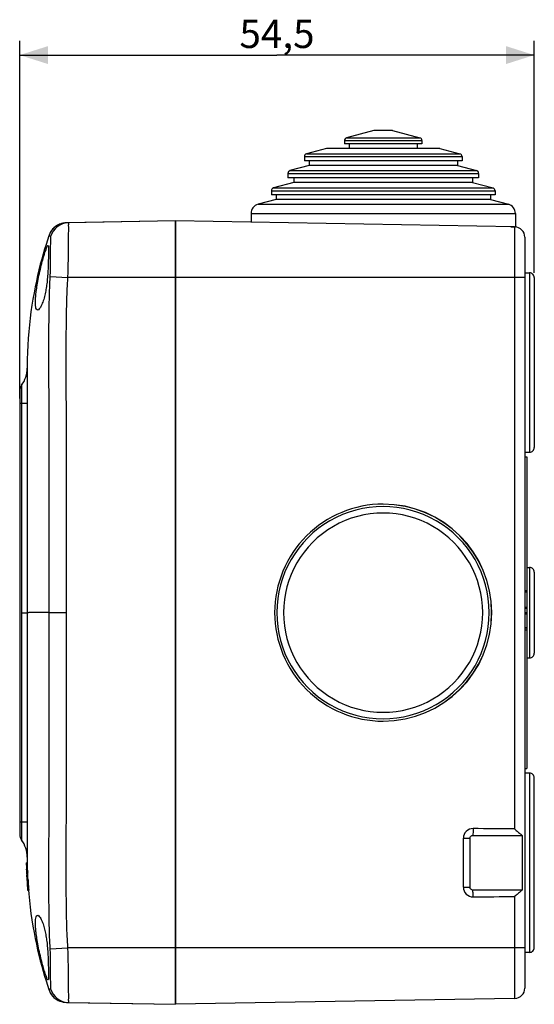
# Model space of a CAD drawing. Units: millimetres. Extents: x -121 to 60, y -46 to 58.
# Drawn here: x -121 to -66, y -46 to 58 of the extents above; entities that cross this region are included whole.
import ezdxf

# ---------------------------------------------------------------- set-up
doc = ezdxf.new("R2010")
doc.units = ezdxf.units.MM
doc.header["$LTSCALE"] = 16.335
doc.layers.get('0').update_dxf_attribs({"linetype": 'CONTINUOUS'})
for name, color, linetype in [('ASSI', 7, 'CONTINUOUS'), ('DRAFT', 7, 'CONTINUOUS'), ('RACCORDO', 7, 'CONTINUOUS'), ('SUPERFICI', 7, 'CONTINUOUS')]:
    doc.layers.add(name, color=color, linetype=linetype)
doc.styles.get("Standard").update_dxf_attribs({"font": 'txt', "width": 0.8})
doc.dimstyles.new('DIMSTYLE_1', dxfattribs={"dimtxt": 3, "dimasz": 3, "dimexe": 0.18, "dimexo": 0.0625, "dimgap": 0.09, "dimtad": 1, "dimdsep": 46, "dimtxsty": 'STANDARD', "dimblk": '_FILLED', "dimblk1": '_FILLED', "dimblk2": '_FILLED', "dimcen": 0.09, "dimadec": 0, "dimazin": 0, "dimtfac": 1, "dimtofl": 0, "dimtmove": 0, "dimatfit": 3, "dimldrblk": '_FILLED', "dimfxl": 1, "dimtolj": 1, "dimarcsym": 0})

# ---------------------------------------------------------------- blocks, each defined once
blk = doc.blocks.new('_FILLED')
at = {"color": 0, "linetype": 'BYBLOCK'}
blk.add_solid([(0, 0), (-1, 0.317), (-1, -0.317)], dxfattribs=at)
blk = doc.blocks.new('*D0')
at = {"color": 7, "linetype": 'CONTINUOUS'}
for p, q in [((-120.98, 17.91), (-120.98, 55.79)), ((-66.48, 31.21), (-66.48, 55.79)), ((-120.98, 54.29), (-93.73, 54.29)), ((-66.48, 54.29), (-93.73, 54.29))]:
    blk.add_line(p, q, dxfattribs=at)
at = {"color": 7, "linetype": 'CONTINUOUS', "xscale": 3, "yscale": 3, "zscale": 3, "rotation": 180}
blk.add_blockref('_FILLED', (-120.98, 54.29), dxfattribs=at)
at = {"color": 7, "linetype": 'CONTINUOUS', "xscale": 3, "yscale": 3, "zscale": 3}
blk.add_blockref('_FILLED', (-66.48, 54.29), dxfattribs=at)
at = {"color": 7, "linetype": 'CONTINUOUS', "insert": (-93.73, 58.04), "char_height": 3, "width": 8.3571, "attachment_point": 2, "line_spacing_factor": 0.9}
blk.add_mtext('54,5', dxfattribs=at)

msp = doc.modelspace()

# ---------------------------------------------------------------- linework, layer by layer
at = {"color": 7, "linetype": 'CONTINUOUS'}
for p, q in [((-83.48, 46.29), (-86.358, 45.519)), ((-81.48, 46.29), (-83.48, 46.29)), ((-81.48, 46.29), (-78.602, 45.519)), ((-86.58, 45.229), (-86.58, 44.89)), ((-78.38, 44.89), (-86.58, 44.89)), ((-86.08, 44.89), (-86.08, 44.39)), ((-78.88, 44.89), (-78.88, 44.39)), ((-78.38, 45.229), (-78.38, 44.89)), ((-88.48, 44.39), (-90.608, 43.82)), ((-76.48, 44.39), (-88.48, 44.39)), ((-76.48, 44.39), (-74.352, 43.82)), ((-90.83, 43.53), (-90.83, 43.09)), ((-74.13, 43.09), (-90.83, 43.09)), ((-90.33, 43.09), (-90.33, 42.59)), ((-74.63, 43.09), (-74.63, 42.59)), ((-74.13, 43.53), (-74.13, 43.09)), ((-92.58, 41.757), (-92.58, 41.29)), ((-90.33, 42.59), (-92.358, 42.047)), ((-74.63, 42.59), (-90.33, 42.59)), ((-74.63, 42.59), (-72.602, 42.047)), ((-72.38, 41.757), (-72.38, 41.29)), ((-91.93, 40.79), (-94.108, 40.207)), ((-72.38, 41.29), (-92.58, 41.29)), ((-91.93, 41.29), (-91.93, 40.79)), ((-73.03, 40.79), (-91.93, 40.79)), ((-73.03, 41.29), (-73.03, 40.79)), ((-73.03, 40.79), (-70.852, 40.207)), ((-94.33, 39.917), (-94.33, 39.49)), ((-70.63, 39.917), (-70.63, 39.49)), ((-93.83, 38.99), (-95.739, 38.479)), ((-70.63, 39.49), (-94.33, 39.49)), ((-93.83, 39.49), (-93.83, 38.99)), ((-71.13, 38.99), (-93.83, 38.99)), ((-71.13, 39.49), (-71.13, 38.99)), ((-71.13, 38.99), (-69.221, 38.479)), ((-96.48, 37.513), (-96.48, 36.57)), ((-68.48, 37.513), (-68.48, 36.09)), ((-68.96, 36.09), (-68.48, 36.09)), ((-120.98, 18.71), (-120.98, -28.29)), ((-67.48, 11.71), (-67.28, 11.71)), ((-67.28, 11.71), (-67.28, -21.29)), ((-67.28, -2.489), (-67.48, -2.489)), ((-67.48, -2.568), (-67.28, -2.568)), ((-67.48, -4.214), (-67.28, -4.214)), ((-67.48, -4.331), (-67.28, -4.331)), ((-67.28, -4.805), (-67.48, -4.805)), ((-67.48, -4.905), (-67.28, -4.905)), ((-67.48, -6.366), (-67.28, -6.366)), ((-67.48, -6.394), (-67.28, -6.394)), ((-67.48, -6.594), (-67.28, -6.594)), ((-67.48, -21.29), (-67.28, -21.29)), ((-73.28, -33.89), (-73.28, -28.69)), ((-72.98, -28.39), (-67.754, -28.39)), ((-67.754, -28.39), (-67.754, -34.19)), ((-120.287, -31.29), (-120.169, -31.29)), ((-120.258, -32.056), (-120.251, -32.269)), ((-120.126, -32.468), (-120.133, -32.282)), ((-120.222, -32.999), (-120.106, -32.999)), ((-120.137, -34.19), (-120.02, -34.19)), ((-67.754, -34.19), (-72.98, -34.19))]:
    msp.add_line(p, q, dxfattribs=at)
at = {"color": 253, "linetype": 'CONTINUOUS'}
for p, q in [((-68.561, 30.71), (-68.561, -27.713)), ((-73.994, -28.69), (-73.28, -28.69)), ((-73.994, -33.89), (-73.994, -28.69)), ((-73.994, -33.89), (-73.28, -33.89)), ((-68.561, -34.867), (-68.561, -40.29))]:
    msp.add_line(p, q, dxfattribs=at)
at = {"color": 7, "linetype": 'CONTINUOUS'}
for centre, radius, start, end in [((-119.98, 18.71), 1, 143.12158, 180), ((-82.479, -4.789), 11.499, 90.00486, 180.00486), ((-82.501, -4.788), 11.248, 359.99097, 180.00903), ((-82.481, -4.789), 11.499, 359.99514, 89.99514), ((-82.502, -4.789), 11.499, 359.99458, 89.89161), ((-82.489, -4.788), 10.548, 359.99097, 180.00903), ((-82.479, -4.791), 11.499, 179.99514, 269.99514), ((-82.501, -4.792), 11.248, 179.99097, 0.00903), ((-82.489, -4.792), 10.548, 179.99097, 0.00903), ((-82.481, -4.791), 11.499, 270.00486, 0.00486), ((-82.502, -4.791), 11.499, 270.10839, 0.00541), ((-119.98, -28.29), 1, 180, 216.87842), ((-131.947, -32.497), 11.697, 2.15795, 2.66274), ((-53.683, -29.814), 66.612, 182.11238, 182.37806), ((-83.307, -30.813), 36.856, 181.99025, 182.28451), ((-76.174, -30.701), 44.123, 182.44203, 182.86101), ((-76.192, -30.702), 44.105, 182.86102, 183.0755), ((-75.914, -30.421), 44.383, 183.32949, 183.67161), ((-75.794, -30.413), 44.503, 183.67206, 184.86832), ((-131.309, -33.343), 11.209, 1.75791, 1.95818), ((-75.809, -30.428), 44.371, 183.32133, 183.6637), ((-75.755, -30.425), 44.425, 183.66374, 184.51937), ((-75.691, -30.42), 44.49, 184.51913, 184.69014), ((-75.673, -30.418), 44.507, 184.69014, 184.86113)]:
    msp.add_arc(centre, radius, start, end, dxfattribs=at)
at = {"color": 253, "linetype": 'CONTINUOUS'}
for centre, radius, start, end in [((-72.974, -28.69), 1.019, 89.5207, 180.00752), ((-87.529, -1753.936), 1726.327, 89.370431, 89.516646), ((-72.974, -33.89), 1.019, 179.99252, 270.47927), ((-87.916, 1731.174), 1766.147, 270.485002, 270.62792)]:
    msp.add_arc(centre, radius, start, end, dxfattribs=at)
for points, knots in [([(-72.966, -27.671), (-72.967, -27.768), (-72.969, -27.949), (-72.973, -28.188), (-72.977, -28.331), (-72.98, -28.39)], [0, 0, 0, 0, 0.4048598, 0.7541705, 1, 1, 1, 1]), ([(-72.966, -34.909), (-72.967, -34.812), (-72.969, -34.631), (-72.973, -34.392), (-72.977, -34.249), (-72.98, -34.19)], [0, 0, 0, 0, 0.404862, 0.7541724, 1, 1, 1, 1])]:
    msp.add_open_spline(points, degree=3, knots=knots, dxfattribs=at)
at = {"color": 7, "linetype": 'CONTINUOUS'}
for points, knots in [([(-68.561, -27.713), (-68.503, -27.763), (-68.389, -27.862), (-68.22, -28.008), (-68.057, -28.146), (-67.903, -28.274), (-67.803, -28.354), (-67.754, -28.39)], [0, 0, 0, 0, 0.2174541, 0.4306508, 0.6350755, 0.8270253, 1, 1, 1, 1]), ([(-73.28, -28.69), (-73.28, -28.651), (-73.264, -28.572), (-73.198, -28.472), (-73.098, -28.406), (-73.019, -28.39), (-72.98, -28.39)], [0, 0, 0, 0, 0.2497477, 0.5000206, 0.750281, 1, 1, 1, 1]), ([(-120.287, -31.29), (-120.272, -31.29), (-120.302, -31.383), (-120.267, -31.478), (-120.277, -31.703), (-120.267, -31.862), (-120.262, -31.953)], [0, 0, 0, 0, 0.0658682, 0.2615889, 0.5805431, 1, 1, 1, 1]), ([(-120.154, -31.742), (-120.156, -31.694), (-120.16, -31.59), (-120.154, -31.438), (-120.181, -31.363), (-120.158, -31.29), (-120.169, -31.29)], [0, 0, 0, 0, 0.322947, 0.6957153, 0.9238756, 1, 1, 1, 1]), ([(-120.14, -32.093), (-120.143, -32.003), (-120.147, -31.885), (-120.153, -31.769), (-120.154, -31.742)], [0, 0, 0, 0, 0.7647399, 1, 1, 1, 1]), ([(-120.239, -32.577), (-120.235, -32.662), (-120.23, -32.803), (-120.224, -32.943), (-120.222, -32.999)], [0, 0, 0, 0, 0.6038692, 1, 1, 1, 1]), ([(-120.107, -32.96), (-120.108, -32.925), (-120.112, -32.819), (-120.119, -32.655), (-120.124, -32.526), (-120.126, -32.468)], [0, 0, 0, 0, 0.2114268, 0.6483091, 1, 1, 1, 1]), ([(-72.98, -34.19), (-73.019, -34.19), (-73.098, -34.174), (-73.198, -34.108), (-73.264, -34.008), (-73.28, -33.929), (-73.28, -33.89)], [0, 0, 0, 0, 0.2497262, 0.4999905, 0.7502595, 1, 1, 1, 1]), ([(-67.754, -34.19), (-67.803, -34.226), (-67.903, -34.306), (-68.057, -34.434), (-68.22, -34.572), (-68.389, -34.718), (-68.503, -34.817), (-68.561, -34.867)], [0, 0, 0, 0, 0.1730555, 0.3650936, 0.5695644, 0.78272, 1, 1, 1, 1])]:
    msp.add_open_spline(points, degree=3, knots=knots, dxfattribs=at)
at = {"layer": 'ASSI', "color": 7, "linetype": 'CONTINUOUS'}
for p, q in [((-67.48, 31.21), (-66.98, 31.21)), ((-67.48, 12.21), (-66.98, 12.21)), ((-67.28, 0.01), (-66.98, 0.01)), ((-67.28, -9.59), (-66.98, -9.59)), ((-66.98, -21.79), (-67.48, -21.79)), ((-66.98, -40.79), (-67.48, -40.79))]:
    msp.add_line(p, q, dxfattribs=at)
at = {"layer": 'DRAFT', "color": 7, "linetype": 'CONTINUOUS'}
msp.add_line((-104.48, 36.71), (-104.48, -46.29), dxfattribs=at)
for points, knots in [([(-118.983, 30.71), (-118.923, 31.005), (-118.798, 31.571), (-118.602, 32.364), (-118.408, 33.023), (-118.261, 33.556), (-118.107, 33.851), (-118.07, 34.098), (-117.991, 34.105), (-117.981, 34.104)], [0, 0, 0, 0, 0.2535895, 0.4878957, 0.6851511, 0.8373769, 0.9380638, 0.9916475, 1, 1, 1, 1]), ([(-117.981, 34.104), (-117.971, 34.104), (-117.897, 34.088), (-117.958, 33.8), (-117.909, 33.466), (-117.946, 32.869), (-117.955, 32.187), (-117.986, 31.446), (-118.019, 30.95), (-118.04, 30.71)], [0, 0, 0, 0, 0.0077787, 0.0647806, 0.1806372, 0.3524481, 0.5637072, 0.7883904, 1, 1, 1, 1]), ([(-119.081, 27.279), (-119.126, 27.283), (-119.247, 27.38), (-119.286, 27.613), (-119.321, 27.919), (-119.316, 28.298), (-119.287, 28.75), (-119.226, 29.295), (-119.126, 29.96), (-119.036, 30.444), (-118.983, 30.71)], [0, 0, 0, 0, 0.042481, 0.1093469, 0.1977462, 0.3040991, 0.4297164, 0.5822875, 0.7695066, 1, 1, 1, 1]), ([(-118.04, 30.71), (-118.058, 30.493), (-118.102, 30.073), (-118.193, 29.453), (-118.315, 28.847), (-118.47, 28.271), (-118.665, 27.768), (-118.835, 27.445), (-119.015, 27.272), (-119.08, 27.279), (-119.081, 27.279)], [0, 0, 0, 0, 0.1778357, 0.3445866, 0.5120687, 0.6815924, 0.8336059, 0.94207, 0.9995154, 1, 1, 1, 1]), ([(-118.983, -40.29), (-119.036, -40.024), (-119.126, -39.539), (-119.226, -38.872), (-119.288, -38.322), (-119.317, -37.866), (-119.321, -37.481), (-119.283, -37.178), (-119.242, -36.943), (-119.122, -36.869), (-119.081, -36.863)], [0, 0, 0, 0, 0.2306563, 0.4189343, 0.5727919, 0.7000797, 0.8077456, 0.8971802, 0.9634639, 1, 1, 1, 1]), ([(-119.081, -36.863), (-119.073, -36.861), (-118.99, -36.855), (-118.813, -37.071), (-118.636, -37.406), (-118.453, -37.911), (-118.306, -38.467), (-118.19, -39.05), (-118.101, -39.657), (-118.058, -40.073), (-118.04, -40.29)], [0, 0, 0, 0, 0.0063402, 0.0711221, 0.1873515, 0.3381543, 0.4993551, 0.6591703, 0.8221606, 1, 1, 1, 1]), ([(-117.976, -43.687), (-117.991, -43.684), (-118.087, -43.639), (-118.121, -43.408), (-118.279, -43.073), (-118.423, -42.554), (-118.611, -41.906), (-118.802, -41.134), (-118.924, -40.581), (-118.983, -40.29)], [0, 0, 0, 0, 0.0132833, 0.0748092, 0.1804841, 0.3315746, 0.5232115, 0.7500035, 1, 1, 1, 1]), ([(-118.04, -40.29), (-118.018, -40.544), (-117.984, -41.06), (-117.954, -41.82), (-117.943, -42.496), (-117.913, -43.09), (-117.949, -43.388), (-117.911, -43.694), (-117.97, -43.688), (-117.976, -43.687)], [0, 0, 0, 0, 0.223584, 0.4537405, 0.6627903, 0.8288309, 0.9409072, 0.9944024, 1, 1, 1, 1])]:
    msp.add_open_spline(points, degree=3, knots=knots, dxfattribs=at)
at = {"layer": 'RACCORDO', "color": 253, "linetype": 'CONTINUOUS'}
for p, q in [((-86.58, 45.229), (-78.38, 45.229)), ((-86.358, 45.519), (-78.602, 45.519)), ((-90.608, 43.82), (-74.352, 43.82)), ((-90.83, 43.53), (-74.13, 43.53)), ((-92.58, 41.757), (-72.38, 41.757)), ((-92.358, 42.047), (-72.602, 42.047)), ((-94.33, 39.917), (-70.63, 39.917)), ((-94.108, 40.207), (-70.852, 40.207)), ((-95.739, 38.479), (-69.221, 38.479)), ((-96.48, 37.513), (-68.48, 37.513)), ((-68.561, 36.083), (-68.561, 30.71)), ((-117.749, 30.842), (-115.876, 30.71)), ((-67.48, 30.71), (-115.876, 30.71)), ((-66.98, 31.21), (-66.98, 12.21)), ((-120.78, 19.31), (-120.78, -28.89)), ((-120.98, 17.41), (-120.18, 17.408)), ((-66.98, 0.01), (-66.98, -9.59)), ((-120.78, -4.792), (-120.18, -4.792)), ((-117.842, -4.79), (-118.514, -4.79)), ((-117.842, -4.79), (-116.015, -4.79)), ((-66.98, -21.79), (-66.98, -40.79)), ((-120.18, -26.988), (-120.98, -26.99)), ((-117.749, -40.422), (-115.876, -40.29)), ((-67.48, -40.29), (-115.876, -40.29)), ((-68.561, -40.29), (-68.561, -45.663))]:
    msp.add_line(p, q, dxfattribs=at)
at = {"layer": 'RACCORDO', "color": 7, "linetype": 'CONTINUOUS'}
for p, q in [((-104.48, 36.71), (-116.034, 36.508)), ((-68.561, 36.083), (-104.48, 36.71)), ((-116.034, 36.508), (-116.19, 36.5)), ((-116.024, 36.508), (-116.029, 36.508)), ((-67.48, 34.986), (-67.48, -44.566)), ((-66.48, 30.71), (-66.48, 12.71)), ((-120.18, 21.11), (-120.18, 21.099)), ((-120.78, 19.31), (-120.781, 19.308)), ((-120.77, 19.323), (-120.78, 19.31)), ((-120.755, 19.343), (-120.773, 19.319)), ((-120.735, 19.371), (-120.755, 19.343)), ((-120.18, 17.408), (-120.18, 16.578)), ((-66.48, -0.49), (-66.48, -9.09)), ((-66.48, -40.29), (-66.48, -22.29)), ((-120.18, -26.158), (-120.18, -26.988)), ((-120.755, -28.924), (-120.735, -28.951)), ((-120.18, -30.679), (-120.18, -30.69)), ((-117.895, -44.727), (-117.87, -44.796)), ((-117.872, -44.789), (-117.795, -44.969)), ((-116.903, -45.873), (-116.731, -45.95)), ((-68.561, -45.663), (-104.48, -46.29)), ((-116.733, -45.949), (-116.557, -46.009)), ((-116.559, -46.009), (-116.377, -46.053)), ((-116.377, -46.053), (-116.193, -46.079)), ((-116.034, -46.088), (-104.48, -46.29))]:
    msp.add_line(p, q, dxfattribs=at)
for points in [[(-116.037, 36.508), (-116.22, 36.496), (-116.402, 36.468), (-116.58, 36.422), (-116.754, 36.361), (-116.921, 36.284), (-117.08, 36.192), (-117.23, 36.085), (-117.37, 35.965), (-117.498, 35.833), (-117.613, 35.69), (-117.715, 35.537), (-117.802, 35.375), (-117.874, 35.206)], [(-117.481, 35.852), (-117.6, 35.708), (-117.705, 35.553), (-117.795, 35.388)], [(-116.19, 36.5), (-116.371, 36.474), (-116.549, 36.432), (-116.723, 36.373), (-116.892, 36.298), (-117.054, 36.208), (-117.207, 36.103), (-117.349, 35.984), (-117.481, 35.852)], [(-117.795, 35.388), (-117.87, 35.215), (-117.895, 35.147)], [(-120.781, -28.888), (-120.77, -28.903), (-120.755, -28.924)], [(-117.799, -44.96), (-117.71, -45.124), (-117.607, -45.278), (-117.489, -45.423), (-117.359, -45.555), (-117.217, -45.675), (-117.064, -45.781), (-116.898, -45.875)], [(-117.795, -44.969), (-117.704, -45.134), (-117.599, -45.288), (-117.481, -45.432), (-117.35, -45.563), (-117.209, -45.681), (-117.057, -45.786)], [(-116.384, -46.051), (-116.206, -46.078), (-116.034, -46.088)]]:
    msp.add_lwpolyline(points, dxfattribs=at)
for centre, radius, start, end in [((-86.28, 45.229), 0.3, 104.99999, 180), ((-78.68, 45.229), 0.3, 0, 75.00001), ((-90.53, 43.53), 0.3, 105, 180), ((-74.43, 43.53), 0.3, 0, 75), ((-92.28, 41.757), 0.3, 105, 180), ((-72.68, 41.757), 0.3, 0, 75), ((-94.03, 39.917), 0.3, 105, 180), ((-70.93, 39.917), 0.3, 0, 75), ((-95.48, 37.513), 1, 105, 180), ((-69.48, 37.513), 1, 0, 75), ((-68.58, 34.983), 1.1, 0, 89), ((-66.98, 30.71), 0.5, 359.99996, 90), ((-123.18, 21.11), 3, 323.12216, 359.99422), ((-119.98, 18.71), 1, 143.12158, 180), ((-66.98, 12.71), 0.5, 270, 0.00004), ((-66.98, -0.49), 0.5, 359.9999, 90), ((-66.98, -9.09), 0.5, 270, 0.0001), ((-66.98, -22.29), 0.5, 359.99996, 90), ((-119.98, -28.29), 1, 180, 216.87842), ((-123.18, -30.69), 3, 0.00578, 36.87784), ((-66.98, -40.29), 0.5, 270, 0.00004), ((-68.58, -44.563), 1.1, 271, 360)]:
    msp.add_arc(centre, radius, start, end, dxfattribs=at)
at = {"layer": 'RACCORDO', "color": 253, "linetype": 'CONTINUOUS'}
for centre, radius, start, end in [((-115.79, 34.516), 1.997, 91.03583, 163.8947), ((-115.79, -44.096), 1.996, 196.10599, 268.96381)]:
    msp.add_arc(centre, radius, start, end, dxfattribs=at)
for points, knots in [([(-115.876, 30.71), (-115.869, 30.868), (-115.856, 31.202), (-115.841, 31.727), (-115.83, 32.297), (-115.824, 32.9), (-115.819, 33.529), (-115.816, 34.172), (-115.808, 34.818), (-115.803, 35.414), (-115.776, 35.975), (-115.81, 36.243), (-115.782, 36.513), (-115.826, 36.512)], [0, 0, 0, 0, 0.0815628, 0.1726698, 0.2714655, 0.3759746, 0.4844844, 0.5961139, 0.708497, 0.8165266, 0.911, 0.9770223, 1, 1, 1, 1]), ([(-117.708, 35.07), (-117.753, 35.087), (-117.821, 35.111), (-117.868, 35.134), (-117.895, 35.143), (-117.894, 35.146), (-117.894, 35.146)], [0, 0, 0, 0, 0.7142844, 0.9385783, 0.9929583, 1, 1, 1, 1]), ([(-117.749, 30.842), (-117.743, 30.95), (-117.732, 31.18), (-117.721, 31.545), (-117.716, 31.944), (-117.715, 32.373), (-117.716, 32.826), (-117.717, 33.296), (-117.711, 33.774), (-117.702, 34.224), (-117.676, 34.635), (-117.69, 34.872), (-117.673, 35.055), (-117.708, 35.07)], [0, 0, 0, 0, 0.0769001, 0.1635015, 0.2584308, 0.3601814, 0.4674178, 0.5794352, 0.6937564, 0.8048603, 0.9029138, 0.9727267, 1, 1, 1, 1]), ([(-117.842, -4.79), (-117.842, -3.427), (-117.842, -0.831), (-117.843, 2.894), (-117.846, 6.305), (-117.85, 9.437), (-117.857, 12.304), (-117.864, 14.963), (-117.872, 17.54), (-117.881, 20.164), (-117.887, 22.891), (-117.883, 25.656), (-117.854, 28.318), (-117.795, 30.035), (-117.749, 30.842)], [0, 0, 0, 0, 0.114765, 0.2184864, 0.3136827, 0.4018946, 0.4822064, 0.5549986, 0.6257632, 0.6991938, 0.7759013, 0.8553734, 0.93197, 1, 1, 1, 1]), ([(-116.015, -4.79), (-116.014, -3.427), (-116.014, -0.831), (-116.015, 2.895), (-116.017, 6.307), (-116.021, 9.44), (-116.026, 12.308), (-116.033, 14.968), (-116.041, 17.545), (-116.048, 20.166), (-116.052, 22.886), (-116.043, 25.631), (-116.003, 28.249), (-115.931, 29.929), (-115.876, 30.71)], [0, 0, 0, 0, 0.1151978, 0.2193193, 0.3148945, 0.403467, 0.4841048, 0.557187, 0.6282203, 0.7018794, 0.7787123, 0.8580242, 0.9338164, 1, 1, 1, 1]), ([(-120.18, 21.099), (-120.176, 21.062), (-120.183, 20.919), (-120.177, 20.617), (-120.18, 20.163), (-120.179, 19.616), (-120.18, 19.037), (-120.179, 18.466), (-120.18, 17.925), (-120.18, 17.576), (-120.18, 17.408)], [0, 0, 0, 0, 0.0303964, 0.1160175, 0.2454079, 0.3996835, 0.560186, 0.7166278, 0.8637799, 1, 1, 1, 1]), ([(-120.012, -4.79), (-120.043, -4.79), (-120.098, -4.802), (-120.139, -4.775), (-120.18, -4.796), (-120.18, -4.789)], [0, 0, 0, 0, 0.5488238, 0.8889984, 1, 1, 1, 1]), ([(-117.749, -40.422), (-117.797, -39.58), (-117.856, -37.816), (-117.884, -35.13), (-117.886, -32.459), (-117.881, -29.949), (-117.874, -27.627), (-117.866, -25.379), (-117.86, -23.077), (-117.854, -20.614), (-117.849, -17.933), (-117.845, -15.024), (-117.843, -11.874), (-117.842, -8.439), (-117.842, -6.046), (-117.842, -4.79)], [0, 0, 0, 0, 0.0709695, 0.1485335, 0.2261821, 0.2958022, 0.3598356, 0.4217212, 0.4850684, 0.5536196, 0.629086, 0.7107637, 0.7985585, 0.8942195, 1, 1, 1, 1]), ([(-115.876, -40.29), (-115.933, -39.475), (-116.005, -37.749), (-116.044, -35.106), (-116.052, -32.455), (-116.049, -29.952), (-116.042, -27.632), (-116.036, -25.384), (-116.029, -23.082), (-116.024, -20.618), (-116.019, -17.936), (-116.016, -15.025), (-116.014, -11.875), (-116.014, -8.439), (-116.014, -6.046), (-116.015, -4.79)], [0, 0, 0, 0, 0.0690664, 0.1458592, 0.2233703, 0.2931048, 0.3573304, 0.4194451, 0.4830428, 0.5518712, 0.6276465, 0.709658, 0.797801, 0.8938313, 1, 1, 1, 1]), ([(-120.18, -26.988), (-120.18, -27.13), (-120.18, -27.424), (-120.18, -27.881), (-120.179, -28.366), (-120.18, -28.869), (-120.179, -29.373), (-120.18, -29.846), (-120.177, -30.244), (-120.183, -30.513), (-120.177, -30.644), (-120.18, -30.679)], [0, 0, 0, 0, 0.1150098, 0.2391006, 0.3711978, 0.5090758, 0.6483821, 0.7807094, 0.893678, 0.9716612, 1, 1, 1, 1]), ([(-117.708, -44.65), (-117.673, -44.635), (-117.69, -44.452), (-117.676, -44.215), (-117.702, -43.804), (-117.711, -43.354), (-117.717, -42.876), (-117.716, -42.406), (-117.715, -41.953), (-117.716, -41.524), (-117.721, -41.125), (-117.732, -40.76), (-117.743, -40.53), (-117.749, -40.422)], [0, 0, 0, 0, 0.0272735, 0.0970867, 0.1951402, 0.3062442, 0.4205653, 0.5325828, 0.6398191, 0.7415696, 0.8364988, 0.9231002, 1, 1, 1, 1]), ([(-115.826, -46.092), (-115.782, -46.093), (-115.81, -45.823), (-115.776, -45.555), (-115.803, -44.994), (-115.808, -44.398), (-115.816, -43.752), (-115.819, -43.109), (-115.824, -42.48), (-115.83, -41.877), (-115.841, -41.307), (-115.856, -40.782), (-115.869, -40.448), (-115.876, -40.29)], [0, 0, 0, 0, 0.0229778, 0.0890002, 0.1834736, 0.2915032, 0.4038863, 0.5155159, 0.6240257, 0.7285347, 0.8273303, 0.9184372, 1, 1, 1, 1]), ([(-117.893, -44.726), (-117.893, -44.726), (-117.894, -44.72), (-117.868, -44.716), (-117.834, -44.697), (-117.796, -44.682), (-117.772, -44.673)], [0, 0, 0, 0, 0.0154739, 0.1102796, 0.4371807, 1, 1, 1, 1])]:
    msp.add_open_spline(points, degree=3, knots=knots, dxfattribs=at)
at = {"layer": 'RACCORDO', "color": 7, "linetype": 'CONTINUOUS'}
for points, knots in [([(-120.18, 16.578), (-120.18, 16.532), (-120.18, 16.304), (-120.18, 15.876), (-120.18, 15.274), (-120.18, 14.613), (-120.18, 13.888), (-120.18, 13.091), (-120.18, 12.218), (-120.18, 11.262), (-120.18, 10.221), (-120.18, 9.096), (-120.18, 7.891), (-120.18, 6.635), (-120.18, 5.402), (-120.18, 4.26), (-120.18, 3.241), (-120.18, 2.334), (-120.18, 1.521), (-120.18, 0.793), (-120.18, 0.139), (-120.18, -0.453), (-120.18, -0.996), (-120.18, -1.501), (-120.18, -1.971), (-120.18, -2.404), (-120.18, -2.801), (-120.18, -3.165), (-120.18, -3.5), (-120.18, -3.806), (-120.18, -4.086), (-120.18, -4.341), (-120.18, -4.573), (-120.18, -4.721), (-120.18, -4.792)], [0, 0, 0, 0, 0.0063441, 0.0320104, 0.0600994, 0.0909109, 0.124755, 0.161935, 0.2027319, 0.247411, 0.2961244, 0.3488015, 0.4053783, 0.465354, 0.5250334, 0.5785256, 0.6257498, 0.6679895, 0.7059514, 0.7398234, 0.770197, 0.7977008, 0.8229452, 0.8465041, 0.8686002, 0.8888381, 0.9073174, 0.9243104, 0.9399708, 0.9543095, 0.9673395, 0.9792226, 0.9900916, 1, 1, 1, 1]), ([(-120.18, -4.792), (-120.18, -4.863), (-120.18, -5.013), (-120.18, -5.248), (-120.18, -5.507), (-120.18, -5.791), (-120.18, -6.102), (-120.18, -6.441), (-120.18, -6.808), (-120.18, -7.205), (-120.18, -7.634), (-120.18, -8.094), (-120.18, -8.584), (-120.18, -9.105), (-120.18, -9.665), (-120.18, -10.271), (-120.18, -10.931), (-120.18, -11.65), (-120.18, -12.43), (-120.18, -13.272), (-120.18, -14.182), (-120.18, -15.167), (-120.18, -16.225), (-120.18, -17.335), (-120.18, -18.463), (-120.18, -19.576), (-120.18, -20.643), (-120.18, -21.639), (-120.18, -22.554), (-120.18, -23.387), (-120.18, -24.143), (-120.18, -24.827), (-120.18, -25.447), (-120.18, -25.883), (-120.18, -26.114), (-120.18, -26.158)], [0, 0, 0, 0, 0.0100151, 0.0210316, 0.0330877, 0.0463267, 0.0608965, 0.0767745, 0.0939348, 0.1124551, 0.1325029, 0.1541076, 0.1769981, 0.2013085, 0.2273863, 0.2556029, 0.2863403, 0.3200085, 0.3565671, 0.3959096, 0.4382396, 0.4842845, 0.5342981, 0.586825, 0.6401178, 0.6926988, 0.7430774, 0.7898729, 0.8326234, 0.8715111, 0.9067985, 0.9387603, 0.9676813, 0.9938351, 1, 1, 1, 1])]:
    msp.add_open_spline(points, degree=3, knots=knots, dxfattribs=at)
at = {"layer": 'RACCORDO', "color": 253, "linetype": 'CONTINUOUS'}
msp.add_open_spline([(-117.772, -44.673), (-117.751, -44.666), (-117.729, -44.658), (-117.708, -44.65)], degree=3, dxfattribs=at)
at = {"layer": 'SUPERFICI', "color": 7, "linetype": 'CONTINUOUS'}
for p, q in [((-104.48, 36.71), (-115.826, 36.512)), ((-104.48, -46.29), (-104.48, 36.71)), ((-119.465, 29.09), (-119.58, 28.439)), ((-119.951, 25.711), (-120.018, 24.998)), ((-120.173, 22.044), (-120.18, 21.28)), ((-120.18, 21.281), (-120.18, 21.11)), ((-120.18, 16.578), (-120.18, -26.158)), ((-120.18, -30.69), (-120.18, -30.861)), ((-120.18, -30.86), (-120.176, -31.29)), ((-120.049, -34.19), (-120.018, -34.578)), ((-115.826, -46.092), (-104.48, -46.29))]:
    msp.add_line(p, q, dxfattribs=at)
at = {"layer": 'SUPERFICI', "color": 253, "linetype": 'CONTINUOUS'}
msp.add_line((-118.514, -4.79), (-119.467, -4.79), dxfattribs=at)
at = {"layer": 'SUPERFICI', "color": 7, "linetype": 'CONTINUOUS'}
for points in [[(-117.895, 35.147), (-118.045, 34.693), (-118.194, 34.225), (-118.346, 33.729), (-118.497, 33.211), (-118.647, 32.676)], [(-118.647, 32.676), (-118.795, 32.12), (-118.939, 31.547), (-119.079, 30.957), (-119.214, 30.349), (-119.343, 29.727), (-119.465, 29.09)], [(-119.58, 28.439), (-119.687, 27.776), (-119.784, 27.1), (-119.873, 26.411), (-119.951, 25.711)], [(-120.018, 24.998), (-120.075, 24.275), (-120.12, 23.541), (-120.153, 22.797), (-120.173, 22.044)], [(-120.05, -34.19), (-120.018, -34.578), (-119.951, -35.291), (-119.873, -35.991), (-119.784, -36.68), (-119.687, -37.356), (-119.58, -38.019), (-119.465, -38.67), (-119.343, -39.307), (-119.214, -39.929), (-119.079, -40.537), (-118.939, -41.127), (-118.795, -41.7), (-118.647, -42.256), (-118.497, -42.791), (-118.346, -43.309), (-118.194, -43.805), (-118.045, -44.273), (-117.895, -44.727)]]:
    msp.add_lwpolyline(points, dxfattribs=at)
at = {"layer": 'SUPERFICI', "color": 253, "linetype": 'CONTINUOUS'}
msp.add_open_spline([(-119.467, -4.79), (-119.541, -4.79), (-119.676, -4.79), (-119.858, -4.789), (-119.965, -4.79), (-120.012, -4.79)], degree=3, knots=[0, 0, 0, 0, 0.4096369, 0.7432765, 1, 1, 1, 1], dxfattribs=at)

# ---------------------------------------------------------------- dimensions: what is measured, and where the dimension line sits
at = {"color": 7, "linetype": 'CONTINUOUS'}
dim = msp.add_linear_dim(base=(-66.48, 54.29), p1=(-120.98, 17.91), p2=(-66.48, 31.21), dimstyle='DIMSTYLE_1', dxfattribs=at)
dim.commit()
dim.dimension.update_dxf_attribs({"geometry": '*D0', "text_midpoint": (-97.908, 56.54), "dimtype": 160})

doc.saveas('drawing.dxf')
